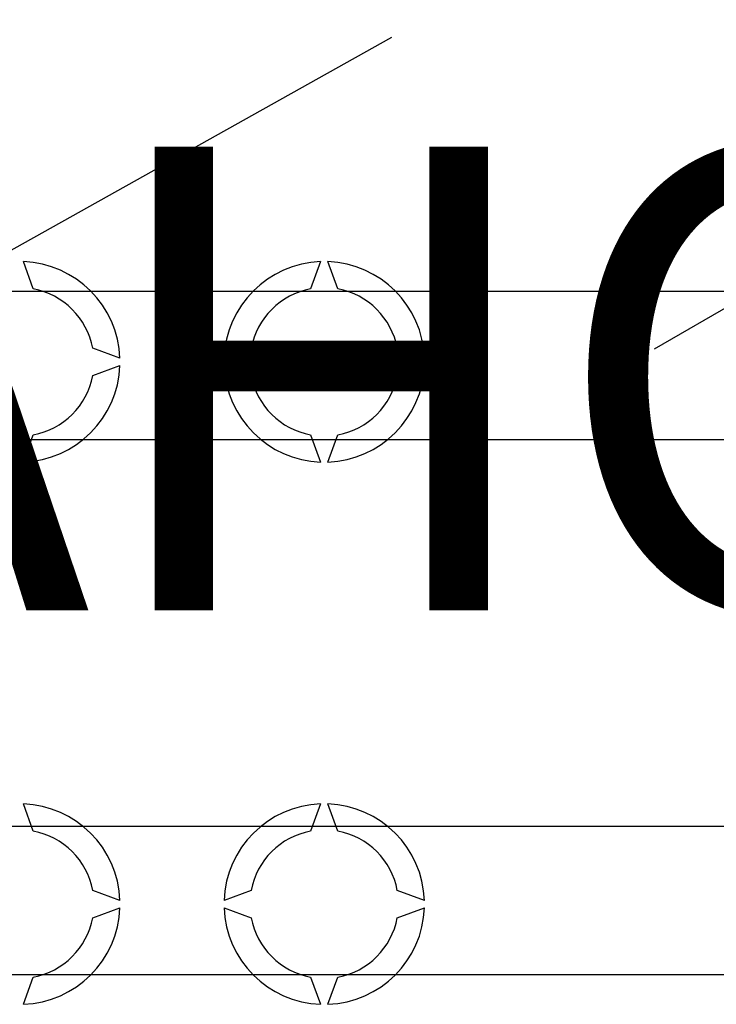
# Model space of a CAD drawing. Extents: x -22 to 167, y -170 to 80.
# Drawn here: x 18 to 33, y -135 to -114 of the extents above; entities that cross this region are included whole.
import ezdxf

# ---------------------------------------------------------------- set-up
doc = ezdxf.new("R2010")
doc.units = 0
doc.header["$MEASUREMENT"] = 0
doc.layers.get('0').update_dxf_attribs({"linetype": 'CONTINUOUS'})
doc.layers.add('COTES', color=2, linetype='CONTINUOUS')
doc.styles.add('ROMANS', font='ARIAL.TTF')

# ---------------------------------------------------------------- blocks, each defined once
blk = doc.blocks.new('alzado')
for p, q in [((51.59217, 40.92922), (72.50736, 53.00461)), ((16.71914, 31.32104), (45.93203, 47.64848)), ((38.19603, 42.2205), (37.98259, 42.80692)), ((44.39158, 42.80692), (44.17814, 42.2205)), ((44.76524, 42.2205), (44.5518, 42.80692)), ((26.90971, 42.16751), (60.73586, 42.16751)), ((40.06403, 40.72549), (39.47761, 40.93893)), ((42.89657, 40.93893), (42.31014, 40.72549)), ((46.63324, 40.72549), (46.04682, 40.93893)), ((39.47761, 40.35182), (40.06403, 40.56526)), ((42.31014, 40.56526), (42.89657, 40.35182)), ((46.04682, 40.35182), (46.63324, 40.56526)), ((60.73586, 38.96302), (26.90971, 38.96302)), ((37.98259, 38.48383), (38.19603, 39.07025)), ((44.17814, 39.07025), (44.39158, 38.48383)), ((44.5518, 38.48383), (44.76524, 39.07025)), ((38.19603, 30.5241), (37.98259, 31.11053)), ((44.39158, 31.11053), (44.17814, 30.5241)), ((44.76524, 30.5241), (44.5518, 31.11053)), ((33.47892, 30.63134), (67.30507, 30.63134)), ((40.06403, 29.02909), (39.47761, 29.24253)), ((42.89657, 29.24253), (42.31014, 29.02909)), ((46.63324, 29.02909), (46.04682, 29.24253)), ((39.47761, 28.65543), (40.06403, 28.86887)), ((42.31014, 28.86887), (42.89657, 28.65543)), ((46.04682, 28.65543), (46.63324, 28.86887)), ((67.30507, 27.42685), (33.47892, 27.42685)), ((37.98259, 26.78743), (38.19603, 27.37385)), ((44.17814, 27.37385), (44.39158, 26.78743)), ((44.5518, 26.78743), (44.76524, 27.37385))]:
    blk.add_line(p, q)
for centre, radius, start, end in [((37.90248, 40.64537), 2.16303, 2.122551, 87.877449), ((44.47169, 40.64537), 2.16303, 92.122551, 177.877449), ((44.47169, 40.64537), 2.16303, 2.122551, 87.877449), ((37.90248, 40.64537), 1.60225, 10.556983, 79.443017), ((44.47169, 40.64537), 1.60225, 100.556983, 169.443017), ((44.47169, 40.64537), 1.60225, 10.556983, 79.443017), ((37.90248, 40.64537), 2.16303, 272.122551, 357.877449), ((44.47169, 40.64537), 2.16303, 182.122551, 267.877449), ((44.47169, 40.64537), 2.16303, 272.122551, 357.877449), ((37.90248, 40.64537), 1.60225, 280.556983, 349.443017), ((44.47169, 40.64537), 1.60225, 190.556983, 259.443017), ((44.47169, 40.64537), 1.60225, 280.556983, 349.443017), ((37.90248, 28.94898), 2.16303, 2.122551, 87.877449), ((44.47169, 28.94898), 2.16303, 92.122551, 177.877449), ((44.47169, 28.94898), 2.16303, 2.122551, 87.877449), ((37.90248, 28.94898), 1.60225, 10.556983, 79.443017), ((44.47169, 28.94898), 1.60225, 100.556983, 169.443017), ((44.47169, 28.94898), 1.60225, 10.556983, 79.443017), ((37.90248, 28.94898), 2.16303, 272.122551, 357.877449), ((44.47169, 28.94898), 2.16303, 182.122551, 267.877449), ((44.47169, 28.94898), 2.16303, 272.122551, 357.877449), ((37.90248, 28.94898), 1.60225, 280.556983, 349.443017), ((44.47169, 28.94898), 1.60225, 190.556983, 259.443017), ((44.47169, 28.94898), 1.60225, 280.556983, 349.443017)]:
    blk.add_arc(centre, radius, start, end)
at = {"layer": 'COTES', "insert": (22.43953, 45.28822), "char_height": 10, "width": 60.952686, "attachment_point": 1, "style": 'ROMANS'}
blk.add_mtext('CAHORS ', dxfattribs=at)

msp = doc.modelspace()

# ---------------------------------------------------------------- block references
msp.add_blockref('alzado', (-19.83, -162.111))

doc.saveas('drawing.dxf')
